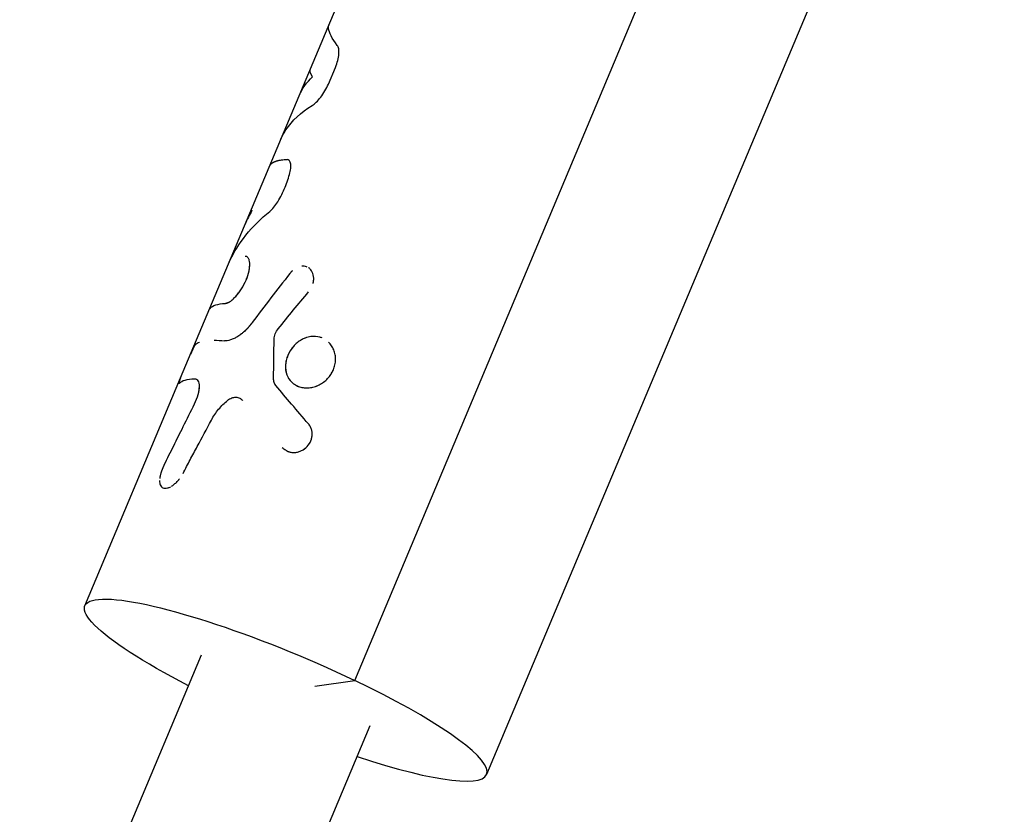
# Model space of a CAD drawing. Units: millimetres. Extents: x -10302 to 10318, y -16064 to 10314.
# Drawn here: x 6052 to 6165, y 473 to 564 of the extents above; entities that cross this region are included whole.
import ezdxf

# ---------------------------------------------------------------- set-up
doc = ezdxf.new("R2010")
doc.units = ezdxf.units.MM
doc.header["$LTSCALE"] = 20
doc.layers.add('2d', color=230, linetype='Continuous')

msp = doc.modelspace()

# ---------------------------------------------------------------- linework, layer by layer
at = {"layer": '2d'}
for p, q in [((6090.64, 488.16), (6155.51, 642.61)), ((6165.18, 618.78), (6105.78, 477.37)), ((6078.61, 541.78), (6097.81, 587.49)), ((6087.62, 556.57), (6088.42, 558.48)), ((6070.66, 522.86), (6078.6, 541.77)), ((6078.28, 536.77), (6078.28, 536.77)), ((6059.68, 496.73), (6070.66, 522.86)), ((6070.46, 522.26), (6070.46, 522.26)), ((6072.46, 522.73), (6072.46, 522.72)), ((6016.45, 356.34), (6073.05, 491.11)), ((6086.05, 487.52), (6090.64, 488.16)), ((6035.81, 348.21), (6092.41, 482.98))]:
    msp.add_line(p, q, dxfattribs=at)
at = {"layer": '2d', "extrusion": (0, 0, -1)}
msp.add_ellipse((6082.73, 487.05), major_axis=(-23.05, 9.68), ratio=0.170061, start_param=-1.137351, end_param=1.848673, dxfattribs=at)
at = {"layer": '2d'}
msp.add_ellipse((6082.73, 487.05), major_axis=(-23.05, 9.68), ratio=0.170061, start_param=2.004242, end_param=4.434513, dxfattribs=at)
for points, knots in [([(6088.64, 561.01), (6088.02, 561.8), (6087.68, 562.45), (6087.63, 563.15), (6087.65, 563.31), (6087.72, 563.46)], [0, 0, 0, 0, 0.5, 0.5, 0.6787541, 0.6787541, 0.6787541, 0.6787541]), ([(6088.42, 558.48), (6088.54, 558.76), (6088.63, 559.02), (6088.76, 559.55), (6088.81, 559.79), (6088.84, 560.24), (6088.83, 560.44), (6088.77, 560.78), (6088.71, 560.91), (6088.64, 561.01)], [0, 0, 0, 0, 0.25, 0.25, 0.5, 0.5, 0.75, 0.75, 1, 1, 1, 1]), ([(6088.42, 558.48), (6088.54, 558.76), (6088.63, 559.02), (6088.76, 559.55), (6088.81, 559.79), (6088.84, 560.24), (6088.83, 560.44), (6088.77, 560.78), (6088.71, 560.91), (6088.64, 561.01)], [0, 0, 0, 0, 0.25, 0.25, 0.5, 0.5, 0.75, 0.75, 1, 1, 1, 1]), ([(6085.74, 554.11), (6085.89, 554.2), (6086.06, 554.33), (6086.4, 554.66), (6086.57, 554.85), (6086.91, 555.29), (6087.07, 555.52), (6087.37, 556.04), (6087.51, 556.3), (6087.62, 556.57)], [0, 0, 0, 0, 0.25, 0.25, 0.5, 0.5, 0.75, 0.75, 1, 1, 1, 1]), ([(6085.74, 554.11), (6085.89, 554.2), (6086.06, 554.33), (6086.4, 554.66), (6086.57, 554.85), (6086.91, 555.29), (6087.08, 555.52), (6087.37, 556.04), (6087.51, 556.3), (6087.62, 556.57)], [0, 0, 0, 0, 0.25, 0.25, 0.5, 0.5, 0.75, 0.75, 1, 1, 1, 1]), ([(6082.11, 550.12), (6082.29, 550.54), (6082.5, 550.93), (6083.45, 552.38), (6084.46, 553.31), (6085.74, 554.11)], [0.321247, 0.321247, 0.321247, 0.321247, 0.5, 0.5, 1, 1, 1, 1]), ([(6080.87, 547.16), (6080.89, 547.21), (6080.91, 547.25), (6080.95, 547.31), (6080.97, 547.33), (6080.99, 547.36), (6081, 547.37), (6081.02, 547.39), (6081.02, 547.39), (6081.03, 547.4), (6081.03, 547.4), (6081.03, 547.41), (6081.03, 547.41), (6081.04, 547.41), (6081.04, 547.41), (6081.04, 547.41), (6081.04, 547.41), (6081.04, 547.41), (6081.04, 547.41), (6081.04, 547.41), (6081.04, 547.41), (6081.04, 547.41), (6081.04, 547.41), (6081.04, 547.41), (6081.04, 547.41), (6081.04, 547.41), (6081.04, 547.41), (6081.04, 547.41), (6081.04, 547.42), (6081.04, 547.42), (6081.05, 547.42), (6081.05, 547.43), (6081.06, 547.43), (6081.08, 547.45), (6081.09, 547.46), (6081.14, 547.5), (6081.16, 547.52), (6081.22, 547.55), (6081.24, 547.57), (6081.27, 547.58), (6081.28, 547.59), (6081.3, 547.6), (6081.3, 547.6), (6081.31, 547.61), (6081.32, 547.61), (6081.32, 547.61), (6081.32, 547.61), (6081.33, 547.62), (6081.33, 547.62), (6081.33, 547.62), (6081.33, 547.62), (6081.33, 547.62), (6081.33, 547.62), (6081.33, 547.62), (6081.33, 547.62), (6081.33, 547.62), (6081.33, 547.62), (6081.34, 547.62), (6081.34, 547.62), (6081.35, 547.63), (6081.35, 547.63), (6081.36, 547.63), (6081.37, 547.64), (6081.4, 547.65), (6081.41, 547.66), (6081.47, 547.68), (6081.5, 547.69), (6081.57, 547.72), (6081.6, 547.73), (6081.65, 547.75), (6081.67, 547.75), (6081.69, 547.76), (6081.7, 547.76), (6081.71, 547.77), (6081.72, 547.77), (6081.72, 547.77), (6081.72, 547.77), (6081.73, 547.77), (6081.73, 547.77), (6081.74, 547.77), (6081.74, 547.77), (6081.74, 547.77), (6081.74, 547.77), (6081.75, 547.78), (6081.76, 547.78), (6081.77, 547.78), (6081.78, 547.78), (6081.81, 547.79), (6081.83, 547.8), (6081.89, 547.81), (6081.93, 547.82), (6082.06, 547.84), (6082.15, 547.86), (6082.44, 547.9), (6082.65, 547.91), (6082.87, 547.92)], [0.3775727, 0.3775727, 0.3775727, 0.3775727, 0.4375, 0.4375, 0.46875, 0.46875, 0.484375, 0.484375, 0.4921875, 0.4921875, 0.4960938, 0.4960938, 0.4980469, 0.4980469, 0.4990234, 0.4990234, 0.4995117, 0.4995117, 0.5, 0.5, 0.5004883, 0.5004883, 0.5009766, 0.5009766, 0.5019531, 0.5019531, 0.5039062, 0.5039062, 0.5078125, 0.5078125, 0.515625, 0.515625, 0.53125, 0.53125, 0.5625, 0.5625, 0.59375, 0.59375, 0.609375, 0.609375, 0.6171875, 0.6171875, 0.6210938, 0.6210938, 0.6230469, 0.6230469, 0.6240234, 0.6240234, 0.6245117, 0.6245117, 0.625, 0.625, 0.6254883, 0.6254883, 0.6259766, 0.6259766, 0.6269531, 0.6269531, 0.6289062, 0.6289062, 0.6328125, 0.6328125, 0.640625, 0.640625, 0.65625, 0.65625, 0.6875, 0.6875, 0.71875, 0.71875, 0.734375, 0.734375, 0.7421875, 0.7421875, 0.7460938, 0.7460938, 0.7480469, 0.7480469, 0.75, 0.75, 0.7519531, 0.7519531, 0.7539062, 0.7539062, 0.7578125, 0.7578125, 0.765625, 0.765625, 0.78125, 0.78125, 0.8125, 0.8125, 0.875, 0.875, 1, 1, 1, 1]), ([(6083.21, 546.4), (6083.26, 546.62), (6083.3, 546.83), (6083.32, 547.21), (6083.31, 547.37), (6083.24, 547.64), (6083.19, 547.75), (6083.06, 547.89), (6082.97, 547.92), (6082.87, 547.92)], [0, 0, 0, 0, 0.25, 0.25, 0.5, 0.5, 0.75, 0.75, 1, 1, 1, 1]), ([(6083.21, 546.4), (6083.26, 546.62), (6083.3, 546.83), (6083.32, 547.21), (6083.31, 547.37), (6083.24, 547.64), (6083.19, 547.75), (6083.06, 547.89), (6082.97, 547.92), (6082.87, 547.92)], [0, 0, 0, 0, 0.25, 0.25, 0.5, 0.5, 0.75, 0.75, 1, 1, 1, 1]), ([(6081.81, 543.08), (6081.97, 543.35), (6082.12, 543.62), (6082.4, 544.17), (6082.53, 544.45), (6082.71, 544.88), (6082.76, 545.02), (6082.87, 545.3), (6082.92, 545.44), (6083.06, 545.86), (6083.14, 546.13), (6083.21, 546.4)], [0, 0, 0, 0, 0.25, 0.25, 0.5, 0.5, 0.625, 0.625, 0.75, 0.75, 1, 1, 1, 1]), ([(6081.81, 543.08), (6081.97, 543.35), (6082.12, 543.62), (6082.4, 544.17), (6082.53, 544.45), (6082.89, 545.3), (6083.07, 545.86), (6083.21, 546.4)], [0, 0, 0, 0, 0.25, 0.25, 0.5, 0.5, 1, 1, 1, 1]), ([(6080.9, 541.97), (6081.05, 542.1), (6081.21, 542.25), (6081.52, 542.64), (6081.67, 542.85), (6081.81, 543.08)], [0, 0, 0, 0, 0.5, 0.5, 1, 1, 1, 1]), ([(6080.9, 541.97), (6081.05, 542.1), (6081.21, 542.25), (6081.52, 542.64), (6081.67, 542.85), (6081.81, 543.08)], [0, 0, 0, 0, 0.5, 0.5, 1, 1, 1, 1]), ([(6076.24, 536.14), (6076.74, 537.24), (6077.38, 538.27), (6078.94, 540.22), (6079.85, 541.13), (6080.9, 541.97)], [0, 0, 0, 0, 0.5, 0.5, 1, 1, 1, 1]), ([(6075.81, 531.42), (6075.83, 531.42), (6075.86, 531.43), (6075.89, 531.44), (6075.89, 531.44), (6075.91, 531.44), (6075.91, 531.45), (6075.92, 531.45), (6075.92, 531.45), (6075.92, 531.45), (6075.92, 531.45), (6075.92, 531.45), (6075.92, 531.45), (6075.93, 531.45), (6075.93, 531.45), (6075.93, 531.45), (6075.93, 531.45), (6075.94, 531.45), (6075.94, 531.45), (6075.95, 531.46), (6075.95, 531.46), (6075.97, 531.46), (6075.98, 531.47), (6076, 531.47), (6076.01, 531.48), (6076.03, 531.48), (6076.03, 531.48), (6076.04, 531.49), (6076.05, 531.49), (6076.06, 531.49), (6076.06, 531.49), (6076.08, 531.5), (6076.08, 531.5), (6076.1, 531.51), (6076.11, 531.51), (6076.13, 531.52), (6076.14, 531.53), (6076.16, 531.54), (6076.18, 531.54), (6076.2, 531.55), (6076.21, 531.56), (6076.23, 531.57), (6076.25, 531.58), (6076.28, 531.6), (6076.31, 531.61), (6076.38, 531.66), (6076.43, 531.7), (6076.51, 531.76), (6076.54, 531.78), (6076.59, 531.83), (6076.62, 531.85), (6076.68, 531.9), (6076.71, 531.93), (6076.76, 531.98), (6076.79, 532.01), (6076.87, 532.09), (6076.93, 532.15), (6077.1, 532.34), (6077.21, 532.47), (6077.43, 532.76), (6077.54, 532.91), (6077.85, 533.4), (6078.03, 533.74), (6078.26, 534.27), (6078.32, 534.45), (6078.43, 534.8), (6078.48, 534.97), (6078.54, 535.3), (6078.57, 535.46), (6078.59, 535.76), (6078.6, 535.9), (6078.58, 536.15), (6078.56, 536.26), (6078.52, 536.41), (6078.5, 536.46), (6078.47, 536.54), (6078.45, 536.58), (6078.4, 536.65), (6078.38, 536.68), (6078.33, 536.73), (6078.3, 536.75), (6078.25, 536.78), (6078.24, 536.78), (6078.21, 536.79), (6078.21, 536.8), (6078.19, 536.8), (6078.19, 536.8), (6078.18, 536.8), (6078.18, 536.8), (6078.18, 536.8), (6078.18, 536.8), (6078.17, 536.8), (6078.17, 536.8), (6078.17, 536.8), (6078.17, 536.8), (6078.16, 536.81), (6078.16, 536.81), (6078.15, 536.81), (6078.14, 536.81), (6078.11, 536.81), (6078.09, 536.81), (6078.07, 536.81)], [0, 0, 0, 0, 0.015625, 0.015625, 0.023438, 0.023438, 0.027344, 0.027344, 0.029297, 0.029297, 0.030273, 0.030273, 0.03125, 0.03125, 0.032227, 0.032227, 0.033203, 0.033203, 0.035156, 0.035156, 0.039062, 0.039062, 0.046875, 0.046875, 0.054688, 0.054688, 0.058594, 0.058594, 0.0625, 0.0625, 0.066406, 0.066406, 0.070312, 0.070312, 0.078125, 0.078125, 0.085938, 0.085938, 0.09375, 0.09375, 0.101562, 0.101562, 0.109375, 0.109375, 0.125, 0.125, 0.15625, 0.15625, 0.171875, 0.171875, 0.1875, 0.1875, 0.203125, 0.203125, 0.21875, 0.21875, 0.25, 0.25, 0.3125, 0.3125, 0.375, 0.375, 0.5, 0.5, 0.5625, 0.5625, 0.625, 0.625, 0.6875, 0.6875, 0.75, 0.75, 0.8125, 0.8125, 0.84375, 0.84375, 0.875, 0.875, 0.90625, 0.90625, 0.9375, 0.9375, 0.953125, 0.953125, 0.960938, 0.960938, 0.964844, 0.964844, 0.966797, 0.966797, 0.96875, 0.96875, 0.970703, 0.970703, 0.972656, 0.972656, 0.976562, 0.976562, 0.984375, 0.984375, 1, 1, 1, 1]), ([(6075.81, 531.42), (6075.83, 531.42), (6075.86, 531.43), (6075.89, 531.44), (6075.9, 531.44), (6075.91, 531.45), (6075.92, 531.45), (6075.92, 531.45), (6075.92, 531.45), (6075.92, 531.45), (6075.95, 531.46), (6075.98, 531.47), (6076.02, 531.48), (6076.03, 531.48), (6076.04, 531.49), (6076.05, 531.49), (6076.08, 531.5), (6076.11, 531.51), (6076.14, 531.53), (6076.16, 531.54), (6076.17, 531.54), (6076.23, 531.57), (6076.28, 531.6), (6076.38, 531.66), (6076.46, 531.72), (6076.54, 531.78), (6076.59, 531.83), (6076.62, 531.85), (6076.76, 531.98), (6076.87, 532.09), (6077.22, 532.46), (6077.44, 532.75), (6077.85, 533.4), (6078.03, 533.74), (6078.33, 534.45), (6078.44, 534.8), (6078.58, 535.47), (6078.6, 535.77), (6078.58, 536.15), (6078.56, 536.27), (6078.52, 536.41), (6078.5, 536.46), (6078.47, 536.54), (6078.45, 536.58), (6078.4, 536.65), (6078.38, 536.68), (6078.33, 536.73), (6078.3, 536.75), (6078.25, 536.78), (6078.23, 536.79), (6078.2, 536.8), (6078.19, 536.8), (6078.18, 536.8), (6078.18, 536.8), (6078.18, 536.8), (6078.15, 536.81), (6078.12, 536.81), (6078.07, 536.81)], [0, 0, 0, 0, 0.015625, 0.015625, 0.023438, 0.027344, 0.029297, 0.030273, 0.030273, 0.03125, 0.03125, 0.046875, 0.054688, 0.058594, 0.058594, 0.0625, 0.0625, 0.078125, 0.085938, 0.085938, 0.09375, 0.09375, 0.125, 0.125, 0.15625, 0.171875, 0.171875, 0.1875, 0.1875, 0.25, 0.25, 0.375, 0.375, 0.5, 0.5, 0.625, 0.625, 0.75, 0.75, 0.8125, 0.8125, 0.84375, 0.84375, 0.875, 0.875, 0.90625, 0.90625, 0.9375, 0.9375, 0.953125, 0.960937, 0.964844, 0.966797, 0.966797, 0.96875, 0.96875, 1, 1, 1, 1]), ([(6085.2, 535.58), (6085.13, 535.61), (6085.06, 535.64), (6084.89, 535.68), (6084.79, 535.69), (6084.65, 535.69), (6084.62, 535.69), (6084.58, 535.68)], [0.5791148, 0.5791148, 0.5791148, 0.5791148, 0.625, 0.625, 0.6875, 0.6875, 0.7096412, 0.7096412, 0.7096412, 0.7096412]), ([(6083.51, 535.18), (6083.49, 535.16), (6083.47, 535.14), (6083.44, 535.11), (6083.43, 535.1), (6083.4, 535.08), (6083.37, 535.04), (6083.34, 535.01), (6083.31, 534.98), (6083.31, 534.98), (6083.31, 534.97), (6083.3, 534.96), (6083.29, 534.95), (6083.25, 534.91), (6083.21, 534.87), (6083.19, 534.83)], [0.92412706, 0.92412706, 0.92412706, 0.92412706, 0.93749746, 0.93749746, 0.94530993, 0.94530993, 0.95312239, 0.96874733, 0.96874733, 0.97070044, 0.97070044, 0.97265356, 0.97655979, 0.98437226, 0.99999719, 0.99999719, 0.99999719, 0.99999719]), ([(6085.86, 533.7), (6085.86, 533.73), (6085.87, 533.75), (6085.89, 533.84), (6085.91, 533.9), (6085.92, 534.02), (6085.93, 534.09), (6085.94, 534.21), (6085.94, 534.27), (6085.93, 534.39), (6085.92, 534.45), (6085.9, 534.63), (6085.87, 534.74), (6085.8, 534.95), (6085.75, 535.05), (6085.64, 535.22), (6085.58, 535.3), (6085.46, 535.42), (6085.41, 535.46), (6085.35, 535.5)], [0.173432, 0.173432, 0.173432, 0.173432, 0.1875, 0.1875, 0.21875, 0.21875, 0.25, 0.25, 0.28125, 0.28125, 0.3125, 0.3125, 0.375, 0.375, 0.4375, 0.4375, 0.5, 0.5, 0.5420822, 0.5420822, 0.5420822, 0.5420822]), ([(6085.88, 533.78), (6085.88, 533.78), (6085.88, 533.78), (6085.89, 533.84), (6085.91, 533.9), (6085.92, 534.02), (6085.93, 534.09), (6085.94, 534.27), (6085.93, 534.39), (6085.9, 534.63), (6085.87, 534.74), (6085.83, 534.85), (6085.83, 534.86), (6085.83, 534.87)], [0.1871001, 0.1871001, 0.1871001, 0.1871001, 0.1875007, 0.1875007, 0.2187506, 0.2187506, 0.2500004, 0.2500004, 0.3125002, 0.3125002, 0.3749999, 0.3749999, 0.3804338, 0.3804338, 0.3804338, 0.3804338]), ([(6073.94, 530.66), (6073.97, 530.73), (6074, 530.79), (6074.31, 531.18), (6074.91, 531.37), (6075.81, 531.42)], [0.4161329, 0.4161329, 0.4161329, 0.4161329, 0.5, 0.5, 1, 1, 1, 1]), ([(6078.89, 529.21), (6078.84, 529.16), (6078.81, 529.11), (6078.76, 529.05), (6078.74, 529.03), (6078.72, 529.01), (6078.72, 529), (6078.71, 528.99), (6078.7, 528.99), (6078.7, 528.98), (6078.7, 528.98), (6078.7, 528.98), (6078.7, 528.98), (6078.69, 528.97), (6078.69, 528.97), (6078.68, 528.96), (6078.68, 528.96), (6078.68, 528.95), (6078.67, 528.95), (6078.66, 528.93), (6078.65, 528.92), (6078.62, 528.89), (6078.61, 528.87), (6078.57, 528.83), (6078.56, 528.81), (6078.53, 528.78), (6078.53, 528.77), (6078.52, 528.76), (6078.51, 528.76), (6078.5, 528.75), (6078.5, 528.74), (6078.49, 528.73), (6078.49, 528.73), (6078.48, 528.72), (6078.48, 528.71), (6078.46, 528.7), (6078.45, 528.69), (6078.43, 528.66), (6078.41, 528.64), (6078.38, 528.6), (6078.36, 528.58), (6078.33, 528.55), (6078.31, 528.53), (6078.28, 528.5), (6078.26, 528.48), (6078.23, 528.44), (6078.21, 528.42), (6078.16, 528.37), (6078.12, 528.34), (6078.05, 528.27), (6078.02, 528.24), (6077.95, 528.18), (6077.91, 528.14), (6077.84, 528.08), (6077.81, 528.05), (6077.73, 527.99), (6077.69, 527.96), (6077.62, 527.9), (6077.58, 527.88), (6077.51, 527.82), (6077.48, 527.8), (6077.37, 527.72), (6077.3, 527.67), (6077.08, 527.53), (6076.94, 527.46), (6076.66, 527.32), (6076.53, 527.27), (6076.13, 527.14), (6075.9, 527.11), (6075.69, 527.13)], [0, 0, 0, 0, 0.03125, 0.03125, 0.046875, 0.046875, 0.054688, 0.054688, 0.058594, 0.058594, 0.060547, 0.060547, 0.0625, 0.0625, 0.064453, 0.064453, 0.066406, 0.066406, 0.070312, 0.070312, 0.078125, 0.078125, 0.09375, 0.09375, 0.109375, 0.109375, 0.117188, 0.117188, 0.121094, 0.121094, 0.125, 0.125, 0.128906, 0.128906, 0.132812, 0.132812, 0.140625, 0.140625, 0.15625, 0.15625, 0.171875, 0.171875, 0.1875, 0.1875, 0.203125, 0.203125, 0.21875, 0.21875, 0.25, 0.25, 0.28125, 0.28125, 0.3125, 0.3125, 0.34375, 0.34375, 0.375, 0.375, 0.40625, 0.40625, 0.4375, 0.4375, 0.5, 0.5, 0.625, 0.625, 0.75, 0.75, 1, 1, 1, 1]), ([(6078.89, 529.21), (6078.84, 529.16), (6078.79, 529.09), (6078.74, 529.03), (6078.71, 529), (6078.7, 528.99), (6078.7, 528.98), (6078.7, 528.98), (6078.7, 528.98), (6078.66, 528.93), (6078.61, 528.87), (6078.55, 528.8), (6078.52, 528.77), (6078.51, 528.76), (6078.5, 528.75), (6078.5, 528.74), (6078.46, 528.7), (6078.41, 528.64), (6078.36, 528.58), (6078.33, 528.55), (6078.31, 528.53), (6078.26, 528.48), (6078.23, 528.44), (6078.16, 528.37), (6078.12, 528.34), (6078.02, 528.24), (6077.91, 528.14), (6077.81, 528.05), (6077.73, 527.99), (6077.69, 527.96), (6077.51, 527.82), (6077.37, 527.72), (6077.08, 527.53), (6076.94, 527.46), (6076.66, 527.32), (6076.53, 527.27), (6076.13, 527.14), (6075.9, 527.11), (6075.69, 527.13)], [0, 0, 0, 0, 0.03125, 0.046875, 0.054687, 0.058594, 0.060547, 0.060547, 0.0625, 0.0625, 0.09375, 0.109375, 0.117187, 0.121094, 0.121094, 0.125, 0.125, 0.15625, 0.171875, 0.171875, 0.1875, 0.1875, 0.21875, 0.21875, 0.25, 0.25, 0.3125, 0.34375, 0.34375, 0.375, 0.375, 0.5, 0.5, 0.625, 0.625, 0.75, 0.75, 1, 1, 1, 1]), ([(6081.4, 527.3), (6081.41, 527.51), (6081.45, 527.71), (6081.61, 528.13), (6081.73, 528.33), (6081.87, 528.5)], [0, 0, 0, 0, 0.5, 0.5, 1, 1, 1, 1]), ([(6081.4, 527.3), (6081.41, 527.51), (6081.45, 527.71), (6081.61, 528.13), (6081.73, 528.32), (6081.87, 528.5)], [0, 0, 0, 0, 0.5, 0.5, 1, 1, 1, 1]), ([(6086.64, 527.53), (6086.31, 527.63), (6085.96, 527.66), (6085.39, 527.58), (6085.17, 527.52), (6084.96, 527.44)], [0.75297391, 0.75297391, 0.75297391, 0.75297391, 0.8125, 0.8125, 0.84980958, 0.84980958, 0.84980958, 0.84980958]), ([(6072.35, 526.7), (6072.34, 526.68), (6072.33, 526.67), (6072.32, 526.66), (6072.32, 526.65), (6072.32, 526.65), (6072.31, 526.65), (6072.31, 526.64), (6072.31, 526.64), (6072.31, 526.64), (6072.31, 526.64), (6072.31, 526.64), (6072.31, 526.64), (6072.31, 526.63), (6072.3, 526.63), (6072.3, 526.63), (6072.3, 526.63), (6072.29, 526.62), (6072.29, 526.61), (6072.28, 526.6), (6072.28, 526.6), (6072.27, 526.59), (6072.27, 526.59), (6072.27, 526.58), (6072.27, 526.58), (6072.26, 526.57), (6072.26, 526.57), (6072.26, 526.56), (6072.26, 526.56), (6072.25, 526.55), (6072.25, 526.54), (6072.23, 526.52), (6072.23, 526.51), (6072.21, 526.48), (6072.2, 526.46), (6072.19, 526.44), (6072.19, 526.43), (6072.18, 526.42), (6072.17, 526.41), (6072.17, 526.39), (6072.16, 526.38), (6072.15, 526.37), (6072.15, 526.36), (6072.13, 526.33), (6072.12, 526.31), (6072.1, 526.26), (6072.09, 526.24), (6072.07, 526.19), (6072.06, 526.17), (6072.04, 526.12), (6072.02, 526.09), (6072, 526.04), (6071.99, 526.01), (6071.95, 525.93), (6071.93, 525.87), (6071.87, 525.75), (6071.85, 525.69), (6071.81, 525.61), (6071.81, 525.59), (6071.8, 525.57)], [0, 0, 0, 0, 0.015625, 0.015625, 0.0234375, 0.0234375, 0.0273438, 0.0273438, 0.0292969, 0.0292969, 0.03125, 0.03125, 0.0332031, 0.0332031, 0.0351562, 0.0351562, 0.0390625, 0.0390625, 0.046875, 0.046875, 0.0546875, 0.0546875, 0.0585938, 0.0585938, 0.0625, 0.0625, 0.0664062, 0.0664062, 0.0703125, 0.0703125, 0.078125, 0.078125, 0.09375, 0.09375, 0.109375, 0.109375, 0.1171875, 0.1171875, 0.125, 0.125, 0.1328125, 0.1328125, 0.140625, 0.140625, 0.15625, 0.15625, 0.171875, 0.171875, 0.1875, 0.1875, 0.203125, 0.203125, 0.21875, 0.21875, 0.25, 0.25, 0.28125, 0.28125, 0.2897619, 0.2897619, 0.2897619, 0.2897619]), ([(6072.35, 526.7), (6072.34, 526.68), (6072.33, 526.67), (6072.32, 526.66), (6072.32, 526.65), (6072.31, 526.65), (6072.31, 526.64), (6072.31, 526.64), (6072.31, 526.64), (6072.3, 526.63), (6072.29, 526.61), (6072.28, 526.59), (6072.27, 526.59), (6072.27, 526.58), (6072.27, 526.58), (6072.25, 526.55), (6072.23, 526.52), (6072.21, 526.48), (6072.2, 526.46), (6072.19, 526.43), (6072.18, 526.42), (6072.17, 526.41), (6072.15, 526.37), (6072.12, 526.31), (6072.09, 526.24), (6072.07, 526.19), (6072.06, 526.17), (6072.02, 526.09), (6072, 526.04), (6071.95, 525.93), (6071.93, 525.87), (6071.87, 525.73), (6071.83, 525.65), (6071.8, 525.57)], [0, 0, 0, 0, 0.015625, 0.015625, 0.0234375, 0.0273437, 0.0292969, 0.0292969, 0.03125, 0.03125, 0.046875, 0.0546875, 0.0585938, 0.0585938, 0.0625, 0.0625, 0.09375, 0.09375, 0.109375, 0.1171875, 0.1171875, 0.125, 0.125, 0.15625, 0.171875, 0.171875, 0.1875, 0.1875, 0.21875, 0.21875, 0.25, 0.25, 0.2897142, 0.2897142, 0.2897142, 0.2897142]), ([(6072.35, 526.7), (6072.47, 526.81), (6072.63, 526.9), (6072.83, 526.97), (6072.83, 526.97), (6072.83, 526.97)], [0, 0, 0, 0, 0.002599146, 0.002599146, 0.002599261, 0.002599261, 0.002599261, 0.002599261]), ([(6072.35, 526.7), (6072.47, 526.81), (6072.63, 526.9), (6072.83, 526.97), (6072.83, 526.97), (6072.83, 526.97)], [0, 0, 0, 0, 0.002599146, 0.002599146, 0.002599228, 0.002599228, 0.002599228, 0.002599228]), ([(6074.51, 527.19), (6074.51, 527.19), (6074.51, 527.19), (6074.86, 527.19), (6075.26, 527.17), (6075.69, 527.13)], [0.007797271, 0.007797271, 0.007797271, 0.007797271, 0.007797439, 0.007797439, 0.010396585, 0.010396585, 0.010396585, 0.010396585]), ([(6074.51, 527.19), (6074.51, 527.19), (6074.51, 527.19), (6074.86, 527.19), (6075.26, 527.17), (6075.69, 527.13)], [0.007797284, 0.007797284, 0.007797284, 0.007797284, 0.007797439, 0.007797439, 0.010396585, 0.010396585, 0.010396585, 0.010396585]), ([(6082.96, 525.44), (6082.89, 525.26), (6082.83, 525.07), (6082.73, 524.69), (6082.71, 524.5), (6082.69, 524.12), (6082.69, 523.93), (6082.74, 523.57), (6082.79, 523.4), (6082.97, 522.9), (6083.16, 522.61), (6083.54, 522.25), (6083.68, 522.15), (6083.98, 521.98), (6084.14, 521.9), (6084.49, 521.8), (6084.66, 521.76), (6085.04, 521.72), (6085.23, 521.72), (6085.61, 521.76), (6085.8, 521.8), (6086.18, 521.91), (6086.37, 521.98), (6086.91, 522.25), (6087.25, 522.49), (6087.67, 522.94), (6087.8, 523.1), (6088.02, 523.44), (6088.11, 523.61), (6088.19, 523.8), (6088.27, 523.99), (6088.33, 524.18), (6088.41, 524.57), (6088.44, 524.76), (6088.44, 525.15), (6088.43, 525.34), (6088.36, 525.72), (6088.3, 525.9), (6088.16, 526.25), (6088.07, 526.41), (6087.87, 526.72), (6087.75, 526.86), (6087.62, 526.98), (6087.62, 526.98), (6087.62, 526.98)], [0, 0, 0, 0, 0.03125, 0.03125, 0.0625, 0.0625, 0.09375, 0.09375, 0.125, 0.125, 0.1875, 0.1875, 0.21875, 0.21875, 0.25, 0.25, 0.28125, 0.28125, 0.3125, 0.3125, 0.34375, 0.34375, 0.375, 0.375, 0.4375, 0.4375, 0.46875, 0.46875, 0.5, 0.5, 0.5, 0.53125, 0.53125, 0.5625, 0.5625, 0.59375, 0.59375, 0.625, 0.625, 0.65625, 0.65625, 0.6875, 0.6875, 0.6875004, 0.6875004, 0.6875004, 0.6875004]), ([(6084.64, 527.3), (6084.6, 527.28), (6084.57, 527.26), (6084.19, 527.04), (6083.87, 526.78), (6083.34, 526.16), (6083.12, 525.81), (6082.96, 525.44)], [0.868696, 0.868696, 0.868696, 0.868696, 0.875, 0.875, 0.9375, 0.9375, 1, 1, 1, 1]), ([(6084.92, 527.43), (6084.79, 527.38), (6084.66, 527.31), (6084.36, 527.14), (6084.2, 527.03), (6083.88, 526.77), (6083.74, 526.63), (6083.51, 526.36), (6083.42, 526.24), (6083.33, 526.12)], [0.8515755, 0.8515755, 0.8515755, 0.8515755, 0.875, 0.875, 0.90625, 0.90625, 0.9375, 0.9375, 0.9603416, 0.9603416, 0.9603416, 0.9603416]), ([(6086.89, 527.45), (6086.83, 527.47), (6086.76, 527.5), (6086.68, 527.52), (6086.67, 527.53), (6086.66, 527.53)], [0.73770433, 0.73770433, 0.73770433, 0.73770433, 0.75, 0.75, 0.75172122, 0.75172122, 0.75172122, 0.75172122]), ([(6082.96, 525.44), (6082.81, 525.07), (6082.72, 524.69), (6082.68, 523.93), (6082.73, 523.56), (6082.85, 523.23), (6082.85, 523.23), (6082.85, 523.23)], [0, 0, 0, 0, 0.0625, 0.0625, 0.125, 0.125, 0.1250016, 0.1250016, 0.1250016, 0.1250016]), ([(6086.55, 522.07), (6086.55, 522.07), (6086.55, 522.07), (6086.91, 522.25), (6087.25, 522.49), (6087.81, 523.09), (6088.04, 523.43), (6088.19, 523.8)], [0.3749986, 0.3749986, 0.3749986, 0.3749986, 0.375, 0.375, 0.4375, 0.4375, 0.5, 0.5, 0.5, 0.5]), ([(6070.66, 522.86), (6070.64, 522.8), (6070.61, 522.74), (6070.55, 522.6), (6070.52, 522.53), (6070.49, 522.43), (6070.48, 522.41), (6070.46, 522.36), (6070.46, 522.34), (6070.45, 522.3), (6070.45, 522.29), (6070.45, 522.28), (6070.45, 522.27), (6070.45, 522.27), (6070.45, 522.27), (6070.45, 522.27), (6070.45, 522.26), (6070.45, 522.26), (6070.45, 522.26), (6070.46, 522.26), (6070.46, 522.26), (6070.46, 522.26), (6070.46, 522.26), (6070.46, 522.26), (6070.46, 522.26), (6070.46, 522.26), (6070.47, 522.26), (6070.47, 522.27), (6070.47, 522.27), (6070.47, 522.27), (6070.47, 522.27), (6070.47, 522.27), (6070.47, 522.27), (6070.47, 522.27), (6070.47, 522.27), (6070.47, 522.27), (6070.47, 522.27), (6070.48, 522.27), (6070.48, 522.27), (6070.48, 522.27), (6070.48, 522.27), (6070.49, 522.27), (6070.49, 522.28), (6070.5, 522.28)], [0.7102109, 0.7102109, 0.7102109, 0.7102109, 0.75, 0.75, 0.8125, 0.8125, 0.84375, 0.84375, 0.875, 0.875, 0.90625, 0.90625, 0.921875, 0.921875, 0.9296875, 0.9296875, 0.9335938, 0.9335938, 0.9375, 0.9375, 0.9414062, 0.9414062, 0.9453125, 0.9453125, 0.953125, 0.953125, 0.9609375, 0.9609375, 0.9648438, 0.9648438, 0.9667969, 0.9667969, 0.96875, 0.96875, 0.9707031, 0.9707031, 0.9726562, 0.9726562, 0.9765625, 0.9765625, 0.984375, 0.984375, 1, 1, 1, 1]), ([(6070.66, 522.86), (6070.64, 522.8), (6070.61, 522.74), (6070.57, 522.64), (6070.55, 522.6), (6070.53, 522.53), (6070.51, 522.5), (6070.48, 522.4), (6070.46, 522.35), (6070.45, 522.3), (6070.45, 522.28), (6070.45, 522.27), (6070.45, 522.27), (6070.45, 522.26), (6070.45, 522.26), (6070.45, 522.26), (6070.46, 522.26), (6070.46, 522.26), (6070.47, 522.26), (6070.47, 522.27), (6070.47, 522.27), (6070.47, 522.27), (6070.47, 522.27), (6070.48, 522.27), (6070.49, 522.27), (6070.5, 522.28)], [0.7101845, 0.7101845, 0.7101845, 0.7101845, 0.75, 0.75, 0.78125, 0.78125, 0.8125, 0.8125, 0.875, 0.875, 0.90625, 0.921875, 0.9296875, 0.9335938, 0.9335938, 0.9375, 0.9375, 0.953125, 0.9609375, 0.9648438, 0.9667969, 0.9667969, 0.96875, 0.96875, 1, 1, 1, 1]), ([(6072.64, 522.54), (6072.64, 522.54), (6072.64, 522.54), (6072.69, 522.46), (6072.72, 522.37), (6072.77, 522.15), (6072.78, 522.02), (6072.78, 521.74), (6072.77, 521.59), (6072.72, 521.26), (6072.69, 521.09), (6072.54, 520.57), (6072.4, 520.2), (6072.22, 519.84)], [0.2499993, 0.2499993, 0.2499993, 0.2499993, 0.25, 0.25, 0.375, 0.375, 0.5, 0.5, 0.625, 0.625, 0.75, 0.75, 1, 1, 1, 1]), ([(6072.75, 522.22), (6072.77, 522.12), (6072.78, 522), (6072.78, 521.6), (6072.73, 521.27), (6072.54, 520.57), (6072.4, 520.2), (6072.22, 519.84)], [0.3899324, 0.3899324, 0.3899324, 0.3899324, 0.5, 0.5, 0.75, 0.75, 1, 1, 1, 1]), ([(6081.6, 521.99), (6081.51, 522.1), (6081.44, 522.22), (6081.35, 522.49), (6081.33, 522.64), (6081.33, 522.8)], [0, 0, 0, 0, 0.5, 0.5, 1, 1, 1, 1]), ([(6083.87, 522.04), (6084.01, 521.96), (6084.16, 521.9), (6084.32, 521.85), (6084.33, 521.85), (6084.34, 521.84)], [0.22165049, 0.22165049, 0.22165049, 0.22165049, 0.25, 0.25, 0.25160021, 0.25160021, 0.25160021, 0.25160021]), ([(6072.22, 519.84), (6071.79, 518.97), (6071.35, 518.1), (6070.92, 517.24), (6070.56, 516.51), (6070.2, 515.78), (6069.83, 515.05), (6069.47, 514.32), (6069.11, 513.59), (6068.75, 512.86)], [0, 0, 0, 0, 0.002913984, 0.002913984, 0.002913984, 0.005356192, 0.005356192, 0.005356192, 0.007798411, 0.007798411, 0.007798411, 0.007798411]), ([(6072.22, 519.84), (6071.79, 518.97), (6071.35, 518.1), (6070.92, 517.24), (6070.56, 516.51), (6070.2, 515.78), (6069.83, 515.05), (6069.47, 514.32), (6069.11, 513.59), (6068.75, 512.86)], [0, 0, 0, 0, 0.002913984, 0.002913984, 0.002913984, 0.005356192, 0.005356192, 0.005356192, 0.007798411, 0.007798411, 0.007798411, 0.007798411]), ([(6074.19, 518.01), (6074.43, 518.47), (6074.71, 518.88), (6075.34, 519.66), (6075.68, 520), (6076.05, 520.29)], [0, 0, 0, 0, 0.5, 0.5, 1, 1, 1, 1]), ([(6074.19, 518.01), (6074.43, 518.47), (6074.71, 518.88), (6075.34, 519.66), (6075.68, 520), (6076.05, 520.29)], [0, 0, 0, 0, 0.5, 0.5, 1, 1, 1, 1]), ([(6076.05, 520.29), (6076.21, 520.41), (6076.37, 520.5), (6076.69, 520.63), (6076.85, 520.66), (6077.16, 520.66), (6077.31, 520.62), (6077.57, 520.49), (6077.69, 520.4), (6077.78, 520.28)], [0, 0, 0, 0, 0.25, 0.25, 0.5, 0.5, 0.75, 0.75, 1, 1, 1, 1]), ([(6076.05, 520.29), (6076.21, 520.41), (6076.37, 520.5), (6076.69, 520.63), (6076.85, 520.66), (6077.16, 520.66), (6077.31, 520.62), (6077.57, 520.49), (6077.69, 520.4), (6077.78, 520.28)], [0, 0, 0, 0, 0.25, 0.25, 0.5, 0.5, 0.75, 0.75, 1, 1, 1, 1]), ([(6070.94, 511.92), (6071.21, 512.43), (6071.48, 512.94), (6071.75, 513.46), (6072.02, 513.97), (6072.3, 514.48), (6072.57, 514.99), (6073.11, 516), (6073.65, 517.01), (6074.19, 518.01)], [0, 0, 0, 0, 0.001742918, 0.001742918, 0.001742918, 0.003485836, 0.003485836, 0.003485836, 0.006916735, 0.006916735, 0.006916735, 0.006916735]), ([(6082.33, 514.88), (6082.39, 514.83), (6082.44, 514.79), (6082.51, 514.73), (6082.54, 514.71), (6082.58, 514.68), (6082.59, 514.67), (6082.6, 514.67), (6082.6, 514.66), (6082.6, 514.66), (6082.66, 514.62), (6082.74, 514.57), (6082.82, 514.52), (6082.86, 514.49), (6082.88, 514.49), (6082.89, 514.48), (6082.9, 514.48), (6083.01, 514.42), (6083.12, 514.38), (6083.29, 514.34), (6083.35, 514.33), (6083.48, 514.31), (6083.54, 514.31), (6083.73, 514.31), (6083.86, 514.32), (6084.11, 514.37), (6084.24, 514.4), (6084.61, 514.54), (6084.84, 514.68), (6085.23, 515.03), (6085.4, 515.24), (6085.64, 515.7), (6085.72, 515.95), (6085.76, 516.34), (6085.76, 516.46), (6085.74, 516.71), (6085.72, 516.84), (6085.66, 517.02), (6085.63, 517.1), (6085.6, 517.19), (6085.57, 517.24), (6085.55, 517.27), (6085.53, 517.32), (6085.5, 517.36), (6085.47, 517.4), (6085.46, 517.42), (6085.45, 517.43), (6085.45, 517.44), (6085.44, 517.44), (6085.42, 517.48), (6085.38, 517.53), (6085.33, 517.59)], [0, 0, 0, 0, 0.03125, 0.03125, 0.046875, 0.054688, 0.058594, 0.060547, 0.060547, 0.0625, 0.0625, 0.09375, 0.109375, 0.117188, 0.121094, 0.121094, 0.125, 0.125, 0.1875, 0.1875, 0.21875, 0.21875, 0.25, 0.25, 0.3125, 0.3125, 0.375, 0.375, 0.5, 0.5, 0.625, 0.625, 0.75, 0.75, 0.8125, 0.8125, 0.875, 0.875, 0.90625, 0.921875, 0.921875, 0.9375, 0.9375, 0.953125, 0.960937, 0.964844, 0.966797, 0.966797, 0.96875, 0.96875, 1, 1, 1, 1]), ([(6082.92, 514.47), (6082.92, 514.47), (6082.92, 514.46), (6082.93, 514.46), (6082.94, 514.46), (6082.96, 514.45), (6082.97, 514.44), (6083.01, 514.42), (6083.04, 514.41), (6083.12, 514.38), (6083.18, 514.36), (6083.29, 514.34), (6083.35, 514.33), (6083.48, 514.31), (6083.54, 514.31), (6083.67, 514.31), (6083.73, 514.31), (6083.86, 514.32), (6083.92, 514.33), (6084.12, 514.37), (6084.24, 514.4), (6084.49, 514.5), (6084.6, 514.55), (6084.83, 514.69), (6084.93, 514.77), (6085.13, 514.94), (6085.22, 515.04), (6085.39, 515.25), (6085.46, 515.36), (6085.58, 515.59), (6085.63, 515.71), (6085.71, 515.96), (6085.73, 516.08), (6085.76, 516.34), (6085.76, 516.46), (6085.75, 516.65), (6085.74, 516.71), (6085.71, 516.84), (6085.7, 516.9), (6085.66, 517.02), (6085.64, 517.08), (6085.61, 517.16), (6085.6, 517.19), (6085.57, 517.24), (6085.55, 517.27), (6085.53, 517.32), (6085.51, 517.35), (6085.49, 517.38), (6085.48, 517.4), (6085.46, 517.42), (6085.46, 517.42), (6085.45, 517.43), (6085.45, 517.43), (6085.45, 517.44), (6085.44, 517.44), (6085.44, 517.45), (6085.44, 517.45), (6085.44, 517.46), (6085.43, 517.46), (6085.43, 517.46), (6085.43, 517.47), (6085.42, 517.48), (6085.41, 517.5), (6085.38, 517.53), (6085.36, 517.56), (6085.33, 517.59)], [0.1273128, 0.1273128, 0.1273128, 0.1273128, 0.1289062, 0.1289062, 0.1328125, 0.1328125, 0.140625, 0.140625, 0.15625, 0.15625, 0.1875, 0.1875, 0.21875, 0.21875, 0.25, 0.25, 0.28125, 0.28125, 0.3125, 0.3125, 0.375, 0.375, 0.4375, 0.4375, 0.5, 0.5, 0.5625, 0.5625, 0.625, 0.625, 0.6875, 0.6875, 0.75, 0.75, 0.8125, 0.8125, 0.84375, 0.84375, 0.875, 0.875, 0.90625, 0.90625, 0.921875, 0.921875, 0.9375, 0.9375, 0.953125, 0.953125, 0.9609375, 0.9609375, 0.9648438, 0.9648438, 0.9667969, 0.9667969, 0.96875, 0.96875, 0.9707031, 0.9707031, 0.9726562, 0.9726562, 0.9765625, 0.9765625, 0.984375, 0.984375, 1, 1, 1, 1]), ([(6068.75, 512.86), (6068.73, 512.81), (6068.71, 512.77), (6068.69, 512.71), (6068.68, 512.7), (6068.67, 512.68), (6068.67, 512.67), (6068.66, 512.66), (6068.66, 512.65), (6068.66, 512.65), (6068.66, 512.65), (6068.66, 512.64), (6068.65, 512.63), (6068.65, 512.62), (6068.65, 512.62), (6068.64, 512.6), (6068.64, 512.59), (6068.62, 512.56), (6068.62, 512.54), (6068.6, 512.51), (6068.59, 512.49), (6068.58, 512.46), (6068.58, 512.46), (6068.57, 512.44), (6068.57, 512.43), (6068.56, 512.41), (6068.56, 512.4), (6068.55, 512.38), (6068.54, 512.37), (6068.53, 512.34), (6068.53, 512.32), (6068.5, 512.27), (6068.49, 512.23), (6068.46, 512.16), (6068.45, 512.12), (6068.43, 512.07), (6068.43, 512.05), (6068.42, 512.02), (6068.41, 512.01), (6068.4, 511.97), (6068.39, 511.96), (6068.38, 511.92), (6068.38, 511.9), (6068.36, 511.85), (6068.35, 511.82), (6068.34, 511.75), (6068.33, 511.71), (6068.31, 511.64), (6068.31, 511.61), (6068.29, 511.54), (6068.29, 511.51), (6068.28, 511.45), (6068.27, 511.41), (6068.27, 511.36), (6068.26, 511.34), (6068.26, 511.32)], [0, 0, 0, 0, 0.015625, 0.015625, 0.0234375, 0.0234375, 0.0273438, 0.0273438, 0.0292969, 0.0292969, 0.03125, 0.03125, 0.0332031, 0.0332031, 0.0351562, 0.0351562, 0.0390625, 0.0390625, 0.046875, 0.046875, 0.0546875, 0.0546875, 0.0585938, 0.0585938, 0.0625, 0.0625, 0.0664062, 0.0664062, 0.0703125, 0.0703125, 0.078125, 0.078125, 0.09375, 0.09375, 0.109375, 0.109375, 0.1171875, 0.1171875, 0.125, 0.125, 0.1328125, 0.1328125, 0.140625, 0.140625, 0.15625, 0.15625, 0.171875, 0.171875, 0.1875, 0.1875, 0.203125, 0.203125, 0.21875, 0.21875, 0.2282396, 0.2282396, 0.2282396, 0.2282396]), ([(6068.25, 511.08), (6068.25, 510.89), (6068.27, 510.72), (6068.34, 510.56), (6068.35, 510.54), (6068.36, 510.52)], [0.2702364, 0.2702364, 0.2702364, 0.2702364, 0.375, 0.375, 0.3932284, 0.3932284, 0.3932284, 0.3932284]), ([(6068.27, 510.78), (6068.29, 510.71), (6068.3, 510.64), (6068.36, 510.51), (6068.4, 510.44), (6068.51, 510.33), (6068.57, 510.28), (6068.78, 510.19), (6068.95, 510.19), (6069.19, 510.25), (6069.23, 510.26), (6069.28, 510.28)], [0.3302033, 0.3302033, 0.3302033, 0.3302033, 0.375, 0.375, 0.4375, 0.4375, 0.5, 0.5, 0.625, 0.625, 0.6540171, 0.6540171, 0.6540171, 0.6540171]), ([(6069.62, 510.45), (6069.67, 510.48), (6069.72, 510.51), (6069.82, 510.58), (6069.88, 510.62), (6069.98, 510.71), (6070.04, 510.76), (6070.15, 510.86), (6070.2, 510.91), (6070.3, 511.02), (6070.35, 511.07), (6070.43, 511.16), (6070.45, 511.19), (6070.49, 511.24), (6070.51, 511.26), (6070.53, 511.28)], [0.7215978, 0.7215978, 0.7215978, 0.7215978, 0.75, 0.75, 0.78125, 0.78125, 0.8125, 0.8125, 0.84375, 0.84375, 0.875, 0.875, 0.890625, 0.890625, 0.9006929, 0.9006929, 0.9006929, 0.9006929]), ([(6069.24, 510.27), (6069.31, 510.29), (6069.38, 510.32), (6069.47, 510.36), (6069.5, 510.38), (6069.52, 510.39)], [0.64519513, 0.64519513, 0.64519513, 0.64519513, 0.6875, 0.6875, 0.70251002, 0.70251002, 0.70251002, 0.70251002])]:
    msp.add_open_spline(points, degree=3, knots=knots, dxfattribs=at)
for points in [[(6088.33, 561.42), (6088.33, 561.42), (6088.33, 561.42), (6088.33, 561.42)], [(6085.8, 557.41), (6085.54, 557.79), (6085.46, 558.09), (6085.55, 558.31)], [(6084.28, 555.28), (6084.61, 556.06), (6085.12, 556.78), (6085.8, 557.41)], [(6078.85, 542.09), (6078.56, 541.57), (6078.29, 541.04), (6078.06, 540.49)], [(6078.6, 541.77), (6078.65, 541.89), (6078.73, 541.99), (6078.85, 542.09)], [(6078.6, 541.76), (6078.65, 541.88), (6078.73, 541.99), (6078.85, 542.09)], [(6077.27, 538.01), (6077.27, 538.01), (6077.27, 538.01), (6077.27, 538.01)], [(6078.59, 535.87), (6078.59, 535.87), (6078.59, 535.87), (6078.59, 535.87)], [(6083.19, 534.83), (6081.72, 532.98), (6080.29, 531.11), (6078.89, 529.21)], [(6085.89, 534.68), (6085.89, 534.68), (6085.89, 534.68), (6085.89, 534.68)], [(6081.87, 528.5), (6083.01, 529.92), (6084.17, 531.34), (6085.35, 532.74)], [(6081.33, 522.8), (6081.34, 524.31), (6081.36, 525.81), (6081.4, 527.3)], [(6087.94, 526.61), (6087.94, 526.61), (6087.94, 526.61), (6087.94, 526.61)], [(6070.5, 522.28), (6070.81, 522.57), (6071.41, 522.73), (6072.28, 522.77)], [(6072.28, 522.77), (6072.43, 522.77), (6072.55, 522.69), (6072.64, 522.54)], [(6072.46, 522.73), (6072.51, 522.7), (6072.55, 522.66), (6072.59, 522.61)], [(6081.6, 521.99), (6081.42, 522.21), (6081.33, 522.48), (6081.33, 522.8)], [(6085.33, 517.59), (6084.01, 519.13), (6082.75, 520.6), (6081.6, 521.99)], [(6083.01, 522.89), (6083.03, 522.84), (6083.06, 522.79), (6083.1, 522.74)], [(6086.1, 521.88), (6086.2, 521.92), (6086.29, 521.95), (6086.39, 521.99)], [(6085.06, 521.73), (6085.15, 521.73), (6085.24, 521.73), (6085.34, 521.74)], [(6085.15, 521.73), (6085.15, 521.73), (6085.15, 521.73), (6085.15, 521.73)]]:
    msp.add_open_spline(points, degree=3, dxfattribs=at)

doc.saveas('drawing.dxf')
